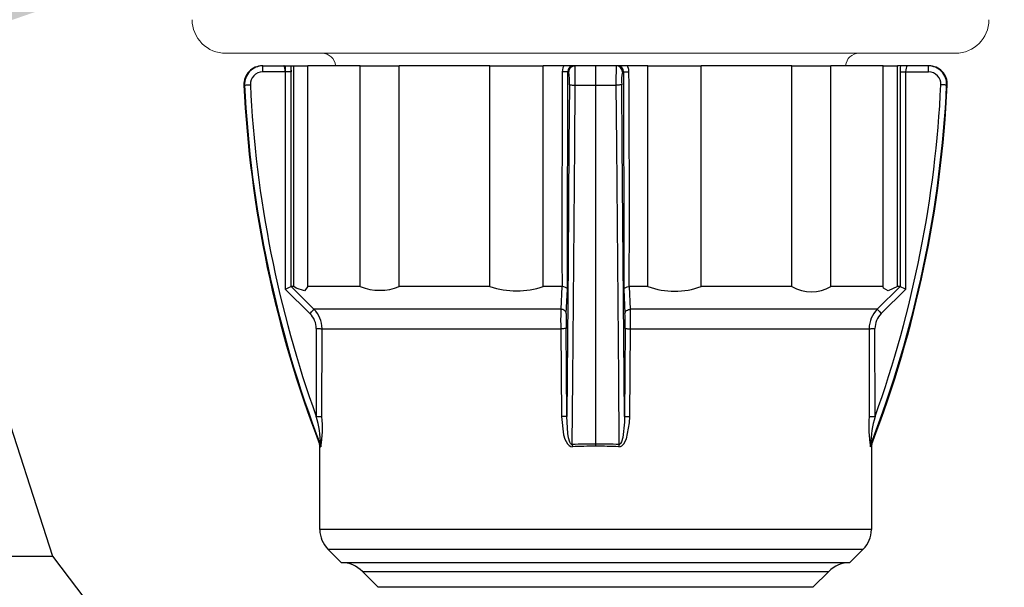
# Model space of a CAD drawing. Extents: x -0.2 to 9.5, y -1 to 9.5.
# Drawn here: x 6 to 6.1, y 1.2 to 1.3 of the extents above; entities that cross this region are included whole.
import ezdxf

# ---------------------------------------------------------------- set-up
doc = ezdxf.new("R2010")
doc.units = 0
doc.header["$MEASUREMENT"] = 0
doc.layers.add('DET-IMAGE', color=5, linetype='Continuous')
doc.dimstyles.new('SLDDIMSTYLE1', dxfattribs={"dimtxt": 6, "dimasz": 0.09, "dimexe": 0, "dimexo": 0.0625, "dimgap": 1.5, "dimtad": 0, "dimtih": 1, "dimtoh": 1, "dimdec": 0, "dimzin": 0, "dimdsep": 46, "dimtxsty": 'Standard', "dimcen": 0.09, "dimadec": 0, "dimazin": 0, "dimtfac": 1, "dimtdec": 0, "dimtofl": 0, "dimtmove": 0, "dimatfit": 0, "dimfxl": 0, "dimtolj": 1, "dimtzin": 0, "dimarcsym": 0})

msp = doc.modelspace()

# ---------------------------------------------------------------- linework, layer by layer
at = {"color": 5, "linetype": 'Continuous'}
for p, q in [((6.052278646373707, 1.280594716374513), (6.052278646373707, 1.309086731544438)), ((6.054122215413539, 1.280594716374513), (6.054122215413539, 1.309086731544438)), ((6.060882554329936, 1.280594716374513), (6.060882554329936, 1.309086731544438)), ((6.065919278614017, 1.280594716374513), (6.065919278614017, 1.309086731544438)), ((6.077628529093602, 1.280594716374513), (6.077628529093602, 1.309086731544438)), ((6.084508822417515, 1.280594716374513), (6.084508822417515, 1.309086731544438)), ((6.098029500250309, 1.280594716374513), (6.098029500250309, 1.309086731544438)), ((6.104909793574222, 1.280594716374513), (6.104909793574222, 1.309086731544438)), ((6.116619044053808, 1.280594716374513), (6.116619044053808, 1.309086731544438)), ((6.121655768337888, 1.280594716374513), (6.121655768337888, 1.309086731544438)), ((6.128416107254286, 1.280594716374513), (6.128416107254286, 1.309086731544438)), ((6.130259676294117, 1.280594716374513), (6.130259676294117, 1.309086731544438)), ((6.091269161333913, 1.306600607297311), (6.091269161333913, 1.26027170734873)), ((6.054889498145902, 1.277680631799558), (6.051939435496067, 1.280594716374513)), ((6.052278646373707, 1.280594716374513), (6.051939435496067, 1.280594716374513)), ((6.051939435496067, 1.280594716374513), (6.051939435496067, 1.280594716374513)), ((6.060882554329936, 1.280594716374513), (6.054122215413539, 1.280594716374513)), ((6.077628529093602, 1.280594716374513), (6.065919278614017, 1.280594716374513)), ((6.086894792276978, 1.280594716374513), (6.084508822417515, 1.280594716374513)), ((6.086894792276978, 1.280594716374513), (6.086759094059605, 1.277680631799558)), ((6.086894792276978, 1.280594716374513), (6.086894792276978, 1.280594716374513)), ((6.095779228608219, 1.277680631799558), (6.095643530390861, 1.280594716374513)), ((6.095643530390861, 1.280594716374513), (6.095643530390861, 1.280594716374513)), ((6.098029500250309, 1.280594716374513), (6.095643530390861, 1.280594716374513)), ((6.116619044053808, 1.280594716374513), (6.104909793574222, 1.280594716374513)), ((6.128416107254286, 1.280594716374513), (6.121655768337888, 1.280594716374513)), ((6.130598887171761, 1.280594716374513), (6.127648824521922, 1.277680631799558)), ((6.130598887171761, 1.280594716374513), (6.130259676294117, 1.280594716374513)), ((6.130598887171761, 1.280594716374513), (6.130598887171761, 1.280594716374513)), ((6.051190691236438, 1.280270163590313), (6.054376065886449, 1.277125239113823)), ((6.087480562636635, 1.277125239113823), (6.087634733678463, 1.280270163590313)), ((6.094903588989362, 1.280270163590313), (6.095057760031189, 1.277125239113823)), ((6.128162256781376, 1.277125239113823), (6.131347631431387, 1.280270163590313)), ((6.086759094059605, 1.277680631799558), (6.054889498145902, 1.277680631799558)), ((6.127648824521922, 1.277680631799558), (6.095779228608219, 1.277680631799558)), ((6.055197838761513, 1.275167125954407), (6.055185379364387, 1.263817774559834)), ((6.055929229277565, 1.263809542196402), (6.055940980744235, 1.275162269657518)), ((6.055940980744235, 1.275162269657518), (6.08675814904002, 1.275162269657518)), ((6.08675814904002, 1.275162269657518), (6.086851155228752, 1.263809542196334)), ((6.087543291464841, 1.263817774559767), (6.087448222850818, 1.275167125954407)), ((6.095090099817007, 1.275167125954407), (6.094995031202983, 1.263817774559834)), ((6.095687167439074, 1.263809542196402), (6.095780173627805, 1.275162269657518)), ((6.095780173627805, 1.275162269657518), (6.126597341923589, 1.275162269657518)), ((6.126597341923589, 1.275162269657518), (6.12660909339026, 1.263809542196318)), ((6.127352943303409, 1.263817774559752), (6.127340483906311, 1.275167125954407)), ((6.091269161333913, 1.26027170734873), (6.091269161333913, 1.259987355594221)), ((6.055654142371507, 1.249224976830357), (6.055654142371507, 1.259987355594221)), ((6.126884180296317, 1.259987355594221), (6.126884180296317, 1.249224976830357)), ((6.126884180296317, 1.249224976830357), (6.055654142371507, 1.249224976830357)), ((6.056697282125707, 1.246706614688318), (6.125841040542118, 1.246706614688318)), ((6.058424199401916, 1.244979697412109), (6.056697282125707, 1.246706614688318)), ((6.125841040542118, 1.246706614688318), (6.124114123265909, 1.244979697412109)), ((6.058424199401916, 1.244979697412109), (6.124114123265909, 1.244979697412109)), ((6.061165727769423, 1.243821058776263), (6.121372594898402, 1.243821058776263)), ((6.063200991724317, 1.241785794821371), (6.061165727769423, 1.243821058776263)), ((6.121372594898402, 1.243821058776263), (6.119337330943507, 1.241785794821371)), ((6.119337330943507, 1.241785794821371), (6.063200991724317, 1.241785794821371))]:
    msp.add_line(p, q, dxfattribs=at)
at = {"color": 5, "linetype": 'Continuous', "flags": 128}
for points in [[(6.051186624694332, 1.309086731544438), (6.051192097393813, 1.283972677686666), (6.051190691236438, 1.280270163590313)], [(6.086961315232269, 1.308305098056212), (6.086918595914646, 1.283970923859654), (6.086929849138146, 1.280594716374514), (6.086929853575441, 1.280593596866342)], [(6.087634733678463, 1.280270163590313), (6.08762191397888, 1.283973090127791), (6.087665502105054, 1.308300192367408)], [(6.094872820562771, 1.308300192367408), (6.094916407551884, 1.283972677686666), (6.094903588989361, 1.280270163590313)], [(6.130606229108356, 1.308305098056212), (6.130601527391133, 1.283970923859654), (6.130602770484284, 1.280594716374514), (6.13060277097381, 1.280593596866342)], [(6.131347631431387, 1.280270163590313), (6.131346225150794, 1.283973090127791), (6.131351526575734, 1.308300192367408)], [(6.087892247553143, 1.306642422764224), (6.087831262917671, 1.298988696134751), (6.087708760669182, 1.2838003856382), (6.087586220652747, 1.268935943839047), (6.087543291464841, 1.263817774559769)], [(6.088253258244325, 1.260217259787073), (6.088325866076907, 1.268703545694263), (6.088450843711826, 1.283643109430464), (6.088575259236133, 1.298908389958837), (6.088636949834678, 1.306600973810032)], [(6.093901372833146, 1.30660097381003), (6.093963063431692, 1.298908389958837), (6.094087478955999, 1.283643109430464), (6.094212456590917, 1.268703545694263), (6.0942850644235, 1.260217259787077)], [(6.094995031202983, 1.263817774559834), (6.094952102015077, 1.268935943839048), (6.094829561998642, 1.2838003856382), (6.094707059750154, 1.298988696134749), (6.094646075114683, 1.306642422764224)], [(6.054122215413539, 1.280594716374514), (6.053686723493482, 1.280034706900186), (6.05260436701977, 1.280390585335611), (6.052278646373707, 1.280594716374514)], [(6.087634733678463, 1.280270163590313), (6.08763406476076, 1.280274697705261), (6.087625562284387, 1.280305503928212), (6.087538139906672, 1.280412884651249), (6.087381927264392, 1.280499221230768), (6.087175184908967, 1.280560707157888), (6.086929853575441, 1.280593596866342)], [(6.094903588989361, 1.280270163590313), (6.094904257907064, 1.280274697705261), (6.094912760383438, 1.280305503928212), (6.095000182761152, 1.280412884651249), (6.095156395403433, 1.280499221230768), (6.095363137758858, 1.280560707157888), (6.095608469092384, 1.280593596866342)], [(6.130259676294117, 1.280594716374514), (6.129048996193752, 1.280034709795097), (6.128457979413625, 1.280390564889309), (6.128416107254285, 1.280594716374514)], [(6.054376065886449, 1.277125239113825), (6.054474846805959, 1.277226272149685), (6.054569063973174, 1.277323891238253), (6.05465566207371, 1.277414930746193), (6.054731832867524, 1.277496438405613), (6.054795106255708, 1.277565771051459), (6.054843430381911, 1.277620680335195), (6.054875238170814, 1.277659385635206), (6.054889498145902, 1.277680631799558)], [(6.087480562636635, 1.277125239113825), (6.087461925735719, 1.277226272149685), (6.087418264340647, 1.277323891238253), (6.087350994321711, 1.277414930746193), (6.087262297139705, 1.277496438405613), (6.087155049104579, 1.277565771051459), (6.087032728101245, 1.277620680335195), (6.086899300807236, 1.277659385635206), (6.086759094059605, 1.277680631799558)], [(6.095057760031189, 1.277125239113825), (6.095076396932106, 1.277226272149685), (6.095120058327178, 1.277323891238253), (6.095187328346114, 1.277414930746193), (6.09527602552812, 1.277496438405613), (6.095383273563245, 1.277565771051459), (6.09550559456658, 1.277620680335195), (6.095639021860588, 1.277659385635206), (6.095779228608219, 1.277680631799558)], [(6.127648824521922, 1.277680631799558), (6.127663084497011, 1.277659385635206), (6.127694892285913, 1.277620680335195), (6.127743216412117, 1.277565771051459), (6.127806489800301, 1.277496438405613), (6.127882660594114, 1.277414930746193), (6.127969258694652, 1.277323891238253), (6.128063475861866, 1.277226272149685), (6.128162256781376, 1.277125239113825)], [(6.055197838761513, 1.275167125954407), (6.055333914601295, 1.275166899892864), (6.055464624038633, 1.275166534241021), (6.05558602650293, 1.275166040022396), (6.055694462006118, 1.275165432136465), (6.055786661482363, 1.275164728909513), (6.055859845342431, 1.275163951542114), (6.055911807271512, 1.275163123469996), (6.055940980744235, 1.275162269657518)], [(6.087448222850818, 1.275167125954407), (6.087429057952622, 1.275166899892864), (6.087386644654137, 1.275166534241021), (6.087322261612818, 1.275166040022396), (6.087237849820265, 1.275165432136465), (6.087135954086053, 1.275164728909513), (6.087019646317935, 1.275163951542114), (6.086892432911323, 1.275163123469996), (6.08675814904002, 1.275162269657518)], [(6.095090099817007, 1.275167125954407), (6.095109264715203, 1.275166899892864), (6.095151678013688, 1.275166534241021), (6.095216061055007, 1.275166040022396), (6.09530047284756, 1.275165432136465), (6.095402368581773, 1.275164728909513), (6.09551867634989, 1.275163951542114), (6.095645889756501, 1.275163123469996), (6.095780173627805, 1.275162269657518)], [(6.126597341923589, 1.275162269657518), (6.126626515396313, 1.275163123469996), (6.126678477325394, 1.275163951542114), (6.126751661185462, 1.275164728909513), (6.126843860661707, 1.275165432136465), (6.126952296164895, 1.275166040022396), (6.127073698629192, 1.275166534241021), (6.12720440806653, 1.275166899892864), (6.127340483906311, 1.275167125954407)], [(6.055185379364386, 1.263817774559834), (6.055321774617992, 1.263817394899115), (6.055452782651816, 1.263816777410028), (6.055574435732979, 1.26381594079396), (6.055683049454383, 1.263814910388815), (6.055775334321323, 1.263813717401629), (6.055848495377719, 1.263812397963425), (6.055900316854657, 1.26381099203495), (6.055929229277565, 1.263809542196402)], [(6.087543291464841, 1.263817774559769), (6.087524134254756, 1.263817394899049), (6.087481621646887, 1.263816777409961), (6.087417041185725, 1.263815940793893), (6.087332348766733, 1.263814910388749), (6.087230109399746, 1.263813717401563), (6.087113419524623, 1.263812397963359), (6.086985813231914, 1.263810992034881), (6.086851155228752, 1.263809542196332)], [(6.086851155228752, 1.263809542196332), (6.087120147169364, 1.261476080392423), (6.087306918816625, 1.260896743153171), (6.08764470948333, 1.260285242477432), (6.08784096024082, 1.260086433140432), (6.088088442804526, 1.259955326357404), (6.088267705215972, 1.259932988876019)], [(6.088253258244325, 1.260217259787073), (6.088191085980903, 1.260223212548111), (6.088161688546908, 1.260234720100957), (6.088081352606415, 1.260296108741416), (6.088035634904643, 1.260351902114843), (6.087936021015896, 1.2605330019958), (6.087765549631441, 1.261095900214831), (6.087672181683117, 1.261632987943159), (6.087543291464842, 1.263817774559763)], [(6.094270617451851, 1.259932988876022), (6.09447454933832, 1.259963008498477), (6.094657836245803, 1.260057121743935), (6.09491283877357, 1.260309941561838), (6.095245137976393, 1.260931545433023), (6.095655973053672, 1.263028143999821), (6.095687167439092, 1.263809542196401)], [(6.094995031202983, 1.263817774559834), (6.094981989739174, 1.26308289406812), (6.094779667615509, 1.261128081605847), (6.094612041204232, 1.260555606606132), (6.094482585782622, 1.26032540918756), (6.094389218918104, 1.260241398887454), (6.094335141447713, 1.260220117335532), (6.094285064423501, 1.260217259787072)], [(6.094995031202983, 1.263817774559834), (6.095014188413065, 1.263817394899115), (6.095056701020931, 1.263816777410028), (6.095121281482092, 1.26381594079396), (6.095205973901084, 1.263814910388815), (6.095308213268073, 1.263813717401629), (6.095424903143196, 1.263812397963425), (6.095552509435909, 1.26381099203495), (6.095687167439074, 1.263809542196402)], [(6.12660909339026, 1.263809542196318), (6.126638005813167, 1.263810992034865), (6.126689827290102, 1.263812397963341), (6.126762988346496, 1.263813717401542), (6.126855273213431, 1.263814910388728), (6.12696388693483, 1.263815940793872), (6.127085540015988, 1.263816777409942), (6.127216548049807, 1.263817394899028), (6.127352943303409, 1.263817774559753)], [(6.055728992268219, 1.260217259787076), (6.055741133969721, 1.260183053178261), (6.055751694432899, 1.26014831859534), (6.055760651360883, 1.260113129375293), (6.055767985842433, 1.260077559814996), (6.055773682391868, 1.260041685014359), (6.055777728981758, 1.260005580717766), (6.055780117068321, 1.259969323154144), (6.055780841609466, 1.259932988876022)], [(6.088253258244325, 1.260217259787073), (6.088255495882264, 1.260183053178259), (6.088257618473211, 1.260148318595338), (6.088259621535625, 1.260113129375292), (6.088261500840336, 1.260077559814994), (6.088263252419464, 1.260041685014359), (6.08826487257481, 1.260005580717766), (6.088266357885651, 1.259969323154144), (6.088267705215973, 1.259932988876022)], [(6.0942850644235, 1.260217259787077), (6.094282826785561, 1.260183053178261), (6.094280704194613, 1.26014831859534), (6.094278701132199, 1.260113129375293), (6.094276821827489, 1.260077559814996), (6.09427507024836, 1.26004168501436), (6.094273450093015, 1.260005580717767), (6.094271964782173, 1.259969323154144), (6.094270617451851, 1.259932988876022)], [(6.12675748105836, 1.259932988876022), (6.126758205599502, 1.259969323154144), (6.126760593686067, 1.260005580717767), (6.126764640275956, 1.26004168501436), (6.12677033682539, 1.260077559814996), (6.126777671306941, 1.260113129375293), (6.126786628234925, 1.26014831859534), (6.126797188698104, 1.260183053178263), (6.126809330399606, 1.260217259787077)]]:
    msp.add_lwpolyline(points, dxfattribs=at)
at = {"color": 5, "linetype": 'Continuous'}
for centre, radius, start, end in [((-17.68457124282846, 1.291022394410491), 23.73650908550434, 359.9748267067283, 0.0436041531489318), ((3.372833594093815, 1.29135812143084), 2.722796153756754, 359.7734815983785, 0.3566174075100839), ((6.194089331621361, 1.313587684022824), 0.14839652668294, 182.6987024468085, 201.0560149714498), ((6.19395891642919, 1.313635949366012), 0.1481926729966035, 182.7209574325294, 201.1289291441595), ((6.1939638147215, 1.313633709272216), 0.1474485722936533, 182.7177031928677, 199.7461178861665), ((5.988579406238636, 1.313635949366012), 0.1481926729966035, 338.8710708558405, 357.2790425674706), ((5.988448991046465, 1.313587684022824), 0.14839652668294, 338.9439850285502, 357.3012975531915), ((5.988574507946325, 1.313633709272216), 0.1474485722936533, 340.2538821138335, 357.2822968071324), ((6.042762982779671, 1.30069842610942), 0.02209842029154474, 292.4186645656396, 294.5242309373478), ((6.063400916471977, 1.287069589372988), 0.00694738283275314, 248.7467583411865, 291.2532416588144), ((6.08106867575556, 1.291409414293823), 0.01134866953178647, 252.3541748318455, 287.6458251681361), ((6.101469646912267, 1.290383220945646), 0.01037542436697673, 250.6360961348702, 289.3639038651133), ((6.119137406195847, 1.285017227605251), 0.005089278285224535, 240.3410111827987, 299.6589888172247), ((6.139775339887124, 1.300698426107014), 0.02209842028892758, 245.4757690624925, 247.5813354344509), ((6.052452665455876, 1.275166538624561), 0.002745173368471085, 0.012258798584946, 45.52097786237483), ((6.052391493298003, 1.275158956982174), 0.00354948899206245, 0.05347314615050641, 45.27017247946947), ((6.325420412954797, 1.276331892494073), 0.2386651299090558, 179.6762095861203, 180.2807897426388), ((6.12463492757784, 1.275532281785075), 0.03718849751247524, 177.5450025817265, 180.5625993403655), ((6.055987286165987, 1.275500635732386), 0.03910423588562347, 359.5113333903596, 2.381064687525687), ((5.921017433676806, 1.276355870896796), 0.1747668159551443, 359.6086851801558, 0.4343154910826937), ((6.130135231610675, 1.275163799352421), 0.003537890017786528, 134.6515811155784, 180.0247732900403), ((6.130088897190072, 1.275165178883878), 0.002748413973446886, 134.5073540003012, 179.9594096966353), ((6.043918422794009, 1.260275371711183), 0.01181071243832953, 359.7180880115579, 17.45347949990185), ((6.041379526168216, 1.262425362665394), 0.01461539645525674, 350.1813234957211, 5.434452881282766), ((6.140621318418627, 1.262404788946257), 0.01408246363173572, 174.2751129888634, 190.1091106341761), ((6.140270232657339, 1.260026201174892), 0.01346225809385378, 163.6416110470071, 179.1868214413637), ((6.060568993200555, 1.271745435478086), 0.01250297739691678, 246.5891881540186, 247.2253381826545), ((6.054862697505676, 1.259987355594221), 0.0007914448658312286, 359.9999999999996, 21.05609689596194), ((6.091278324726423, 1.176210020172406), 0.08406168767576491, 90.00624569566028, 92.06230660021728), ((6.091260522740176, 1.176239089284262), 0.08403261850849322, 87.93733773790983, 89.99410996620477), ((6.121682243187156, 1.27241873633985), 0.01323491795788561, 292.7922527236134, 293.3932209396989), ((6.127675625162149, 1.259987355594221), 0.0007914448658312484, 158.9439031040343, 180), ((6.065044169875768, 1.281695583529389), 0.02365205649866476, 246.6088074162045, 246.9427928627602), ((6.091278480862769, 1.176594066626351), 0.08339328948861684, 90.00640302924789, 92.06901821372819), ((6.091258336164218, 1.176510943807301), 0.08347641248881989, 87.93200883838908, 89.99256991862458), ((6.121740851791169, 1.271798838887405), 0.01288273906035034, 292.9176086484757, 293.5307910725589), ((6.059215644267748, 1.249224976830357), 0.003561501896240599, 180, 224.9999999999995), ((6.123322678400077, 1.249224976830357), 0.003561501896240563, 314.9999999999988, 359.9999999999996), ((6.058367547611601, 1.241022878618441), 0.003957224329156243, 45.00000000000005, 89.17972318438544), ((6.124170775056224, 1.241022878618441), 0.003957224329156222, 90.82027681561458, 134.9999999999988)]:
    msp.add_arc(centre, radius, start, end, dxfattribs=at)
at = {"layer": 'DET-IMAGE', "color": 5, "linetype": 'Continuous', "lineweight": 15}
for p, q in [((6.09061609304717, 1.310705396277892), (6.043498323098914, 1.310705396277892)), ((6.137733862995423, 1.310705396277892), (6.09061609304717, 1.310705396277892))]:
    msp.add_line(p, q, dxfattribs=at)
at = {"layer": 'DET-IMAGE', "color": 5, "linetype": 'Continuous'}
for p, q in [((6.04822908683525, 1.309086731544439), (6.048310943424883, 1.309086731544439)), ((6.048310943424883, 1.309086731544439), (6.051002811232222, 1.309086731544439)), ((6.051002811232222, 1.309086731544439), (6.051909732170972, 1.309086731544439)), ((6.051186624694332, 1.309086731544438), (6.054122215413539, 1.309086731544438)), ((6.051909732170972, 1.309086731544439), (6.052278646373708, 1.309086731544439)), ((6.060882554329936, 1.309086731544438), (6.054122215413539, 1.309086731544438)), ((6.060882554329936, 1.309086731544438), (6.065919278614017, 1.309086731544438)), ((6.077628529093602, 1.309086731544438), (6.065919278614017, 1.309086731544438)), ((6.077628529093602, 1.309086731544438), (6.084508822417515, 1.309086731544438)), ((6.08717065244726, 1.309086731544438), (6.084508822417515, 1.309086731544438)), ((6.088467666883563, 1.309086731544438), (6.08717065244726, 1.309086731544438)), ((6.088608821938331, 1.309086731544438), (6.088467666883563, 1.309086731544438)), ((6.091269161333913, 1.309086731544438), (6.088608821938331, 1.309086731544438)), ((6.091269161333913, 1.309086731544438), (6.091269161333913, 1.306600607297311)), ((6.093929500729526, 1.309086731544438), (6.091269161333913, 1.309086731544438)), ((6.094070655784262, 1.309086731544438), (6.093929500729526, 1.309086731544438)), ((6.095367670220565, 1.309086731544438), (6.094070655784262, 1.309086731544438)), ((6.098029500250309, 1.309086731544438), (6.095367670220565, 1.309086731544438)), ((6.098029500250309, 1.309086731544438), (6.104909793574222, 1.309086731544438)), ((6.116619044053808, 1.309086731544438), (6.104909793574222, 1.309086731544438)), ((6.116619044053808, 1.309086731544438), (6.121655768337888, 1.309086731544438)), ((6.128416107254286, 1.309086731544438), (6.121655768337888, 1.309086731544438)), ((6.128416107254286, 1.309086731544438), (6.130259676294117, 1.309086731544438)), ((6.130628590496853, 1.309086731544438), (6.130259676294117, 1.309086731544438)), ((6.131535511435603, 1.309086731544438), (6.130628590496853, 1.309086731544438)), ((6.134227379242942, 1.309086731544438), (6.131535511435603, 1.309086731544438)), ((6.134309235832575, 1.309086731544438), (6.134227379242942, 1.309086731544438)), ((6.051186796092091, 1.308300192367409), (6.048269499814964, 1.308300105450965)), ((6.087665502105054, 1.308300192367408), (6.087818477594212, 1.308300105450965)), ((6.094719845073612, 1.308300105450965), (6.094872820562771, 1.308300192367408)), ((6.131351526575734, 1.308300192367408), (6.134268822852862, 1.308300105450965)), ((6.045933319153567, 1.306600973810031), (6.045857385366876, 1.306600607297312)), ((6.136605003514259, 1.30660097381003), (6.13668093730095, 1.306600607297311))]:
    msp.add_line(p, q, dxfattribs=at)
at = {"layer": 'DET-IMAGE', "color": 5}
for p, q in [((6.009492969320084, 1.281730539928236), (6.02114917125641, 1.245820349761835)), ((5.918343127519207, 1.245820349761839), (6.02114917125641, 1.245820349761835)), ((6.02114917125641, 1.245820349761835), (6.055455390919982, 1.200301611838905))]:
    msp.add_line(p, q, dxfattribs=at)
at = {"layer": 'DET-IMAGE', "color": 5, "linetype": 'Continuous', "flags": 128}
for points in [[(6.048269499814964, 1.308300105450965), (6.048270339040771, 1.308453823135522), (6.048272726635584, 1.308601495341451), (6.048276571553131, 1.308737490877154), (6.048281727174981, 1.308856623818075), (6.048287996901546, 1.308954351261835), (6.048295141649032, 1.30902694656294), (6.048302888966424, 1.309071641441149), (6.048310943424883, 1.309086731544439)], [(6.051186796092091, 1.308300192367409), (6.051174510106642, 1.30855952855435), (6.051141139369948, 1.308789048980899), (6.05109300587208, 1.308964719914656), (6.051038328299819, 1.309066785732399), (6.051002811232223, 1.309086731544439)], [(6.051909732170972, 1.309086731544439), (6.051922379238218, 1.308823770430093), (6.05193209355947, 1.308305098056213)], [(6.08717065244726, 1.309086731544438), (6.087050965292899, 1.308823770430093), (6.086961315232269, 1.308305098056212)], [(6.087818477594212, 1.308300105450965), (6.087834481928082, 1.308453823135522), (6.087880014208222, 1.308601495341451), (6.087953338149918, 1.308737490877153), (6.088051657687641, 1.308856623818075), (6.088171223597552, 1.308954351261835), (6.088307476466838, 1.30902694656294), (6.088455220558033, 1.309071641441149), (6.088608821938331, 1.309086731544438)], [(6.094719845073612, 1.308300105450965), (6.094703840739743, 1.308453823135518), (6.094658308459605, 1.308601495341443), (6.094584984517913, 1.308737490877141), (6.094486664980193, 1.308856623818065), (6.094367099070289, 1.308954351261823), (6.094230846201008, 1.309026946562931), (6.094083102109819, 1.309071641441144), (6.093929500729526, 1.309086731544438)], [(6.095577007435556, 1.308305098056212), (6.09554066833428, 1.308634772917202), (6.095367670220565, 1.309086731544438)], [(6.130628590496853, 1.309086731544438), (6.130615943429607, 1.308823770430093), (6.130606229108356, 1.308305098056212)], [(6.131351526575734, 1.308300192367408), (6.131363812561183, 1.30855952855435), (6.131397183297878, 1.308789048980899), (6.131445316795745, 1.308964719914656), (6.131499994368006, 1.309066785732399), (6.131535511435602, 1.309086731544438)], [(6.134268822852862, 1.308300105450965), (6.134267983627055, 1.308453823135522), (6.134265596032241, 1.308601495341451), (6.134261751114694, 1.308737490877153), (6.134256595492844, 1.308856623818075), (6.134250325766279, 1.308954351261835), (6.134243181018794, 1.30902694656294), (6.134235433701401, 1.309071641441149), (6.134227379242942, 1.309086731544438)], [(6.05193209355947, 1.308305098056213), (6.051904817670811, 1.30830422697055), (6.051854032902188, 1.308303382848916), (6.051781311271132, 1.308302591820682), (6.051688903839962, 1.308301878371734), (6.05157967103526, 1.308301264586535), (6.051456994104765, 1.308300769464505), (6.051324670452519, 1.308300408331902), (6.051186796092091, 1.308300192367409)], [(6.087665502105054, 1.308300192367408), (6.087646007159154, 1.308300408331902), (6.087602650966296, 1.308300769464505), (6.087536775596104, 1.308301264586535), (6.087450420188258, 1.308301878371734), (6.087346257831934, 1.308302591820681), (6.087227512821637, 1.308303382848916), (6.087097860850753, 1.30830422697055), (6.086961315232269, 1.308305098056212)], [(6.094872820562771, 1.308300192367408), (6.09489231550867, 1.308300408331902), (6.094935671701529, 1.308300769464505), (6.095001547071721, 1.308301264586535), (6.095087902479567, 1.308301878371734), (6.09519206483589, 1.308302591820681), (6.095310809846187, 1.308303382848916), (6.095440461817072, 1.30830422697055), (6.095577007435556, 1.308305098056212)], [(6.130606229108356, 1.308305098056212), (6.130633504997014, 1.30830422697055), (6.130684289765638, 1.308303382848916), (6.130757011396694, 1.308302591820681), (6.130849418827863, 1.308301878371734), (6.130958651632565, 1.308301264586535), (6.131081328563061, 1.308300769464505), (6.131213652215306, 1.308300408331902), (6.131351526575734, 1.308300192367408)], [(6.045933319153567, 1.306600973810031), (6.045954669341064, 1.30660312234538), (6.046001558135715, 1.306606434645854), (6.046072426131138, 1.306610800552457), (6.046164916431505, 1.306616074865835), (6.046275953036123, 1.306622082175256), (6.046401843139678, 1.306628622692329), (6.046538399945887, 1.30663547889549), (6.046681081910081, 1.306642422764225)], [(6.087892247553143, 1.306642422764224), (6.087912879295111, 1.306635478895489), (6.087959109806164, 1.306628622692328), (6.088029401572818, 1.306622082175255), (6.088121416863202, 1.306616074865835), (6.08823209547429, 1.306610800552457), (6.088357756506755, 1.306606434645853), (6.088494220782659, 1.306603122345379), (6.088636949834662, 1.30660097381003)], [(6.088636949834662, 1.30660097381003), (6.089177706268254, 1.30660083838101), (6.090223311172867, 1.306600664448748), (6.091269161333913, 1.306600607297311)], [(6.091269161333913, 1.306600607297311), (6.091269348289392, 1.306600607297314), (6.092315011494957, 1.306600664448748), (6.09336061639957, 1.30660083838101), (6.093901372833146, 1.30660097381003)], [(6.094646075114683, 1.306642422764224), (6.094625443372714, 1.306635478895489), (6.094579212861659, 1.306628622692328), (6.094508921095003, 1.306622082175254), (6.094416905804617, 1.306616074865834), (6.094306227193526, 1.306610800552455), (6.094180566161058, 1.306606434645853), (6.094044101885153, 1.306603122345379), (6.093901372833146, 1.30660097381003)], [(6.136605003514259, 1.30660097381003), (6.136583653326761, 1.306603122345379), (6.13653676453211, 1.306606434645853), (6.136465896536688, 1.306610800552457), (6.13637340623632, 1.306616074865835), (6.136262369631702, 1.306622082175255), (6.136136479528147, 1.306628622692328), (6.135999922721939, 1.306635478895489), (6.135857240757744, 1.306642422764224)]]:
    msp.add_lwpolyline(points, dxfattribs=at)
at = {"layer": 'DET-IMAGE', "color": 5, "linetype": 'Continuous', "lineweight": 15}
for centre, radius, start, end in [((6.043498324279656, 1.315040274576223), 0.004334878298331033, 180, 270.0000000000008), ((6.137733861814683, 1.315040274576223), 0.004334878298330878, 270.0000000000008, 0), ((6.055946831725828, 1.308971444958559), 0.001733951319332505, 5.000000000000612, 90), ((6.12528535436851, 1.308971444958559), 0.001733951319332524, 90, 174.9999999999998)]:
    msp.add_arc(centre, radius, start, end, dxfattribs=at)
at = {"layer": 'DET-IMAGE', "color": 5, "linetype": 'Continuous'}
for centre, radius, start, end in [((6.04822908683525, 1.306712396946944), 0.002374334597493657, 89.9999999999995, 182.6986271903089), ((6.048307948147498, 1.306709620284217), 0.0023771131473219, 89.92780453119154, 182.6196286762551), ((6.088464601891627, 1.308287537436605), 0.0007991999850944649, 89.78026584596302, 179.0927121598075), ((6.054205832136583, 1.307454402286702), 0.03444169284609628, 358.5801262651188, 2.71649322836503), ((6.142785401986201, 1.307290858595493), 0.04888889697317576, 177.8948370342353, 180.8085434722849), ((6.094077200112347, 1.30829108589418), 0.0007956725639377657, 0.6557646294728176, 90.4712574301342), ((6.134230374520328, 1.306709620284217), 0.0023771131473219, 357.3803713237444, 90.07219546880796), ((6.134309235832575, 1.306712396946944), 0.002374334597493657, 357.3013728096906, 90), ((6.048264397712554, 1.306715129378386), 0.001584984284496871, 89.81556319361394, 182.629202406919), ((6.077555159934573, 1.307012885956139), 0.01034372386573262, 357.9474976192566, 7.148677220619561), ((6.100593002721896, 1.30720825623196), 0.005973785690718807, 169.4686546818651, 185.4351704782844), ((6.134273924955272, 1.306715129378386), 0.001584984284496871, 357.3707975930805, 90.1844368063855)]:
    msp.add_arc(centre, radius, start, end, dxfattribs=at)

# ---------------------------------------------------------------- leaders
at = {"layer": 'DET-IMAGE', "color": 1, "annotation_type": 0, "has_hookline": 1}
for points, hookline_direction, text_width in [([(5.949238480159793, 1.047010135400549), (7.026316808479995, 1.622424948965244), (7.116316808479995, 1.622424948965244)], 0, 0.792), ([(6.099293022700067, 1.343966585542795), (5.046998584053705, 1.161875466089881)], 1, 0.7335)]:
    msp.add_leader(points, dimstyle='SLDDIMSTYLE1', override={"dimscale": 1, "dimgap": 1.5, "dimtad": 0, "dimclrd": 0}, dxfattribs=dict(at, hookline_direction=hookline_direction, text_width=text_width))

doc.saveas('drawing.dxf')
